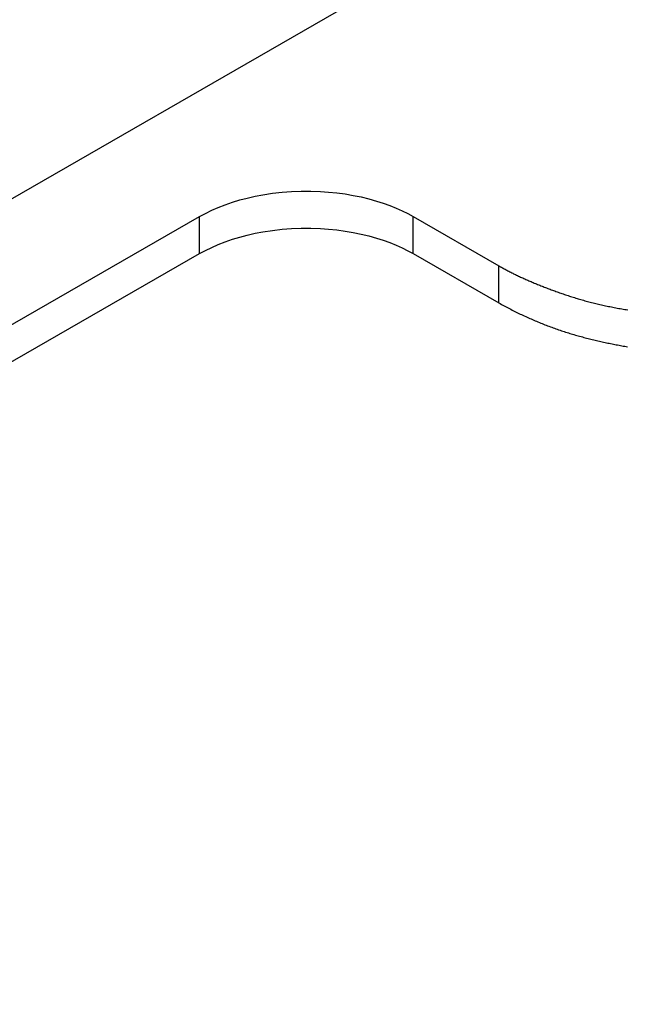
# Model space of a CAD drawing. Extents: x -1262 to 2380, y -2509 to 2850.
# Drawn here: x 1610 to 1650, y -1345 to -1280 of the extents above; entities that cross this region are included whole.
import ezdxf

# ---------------------------------------------------------------- set-up
doc = ezdxf.new("R2010")
doc.units = 0
doc.header["$LTSCALE"] = 20
doc.layers.add('HFA12', color=7, linetype='CONTINUOUS')

msp = doc.modelspace()

# ---------------------------------------------------------------- linework, layer by layer
at = {"layer": 'HFA12', "color": 7, "linetype": 'CONTINUOUS', "flags": 128}
for points in [[(1641.716, -1296.288), (1641.775, -1296.321), (1641.834, -1296.354), (1641.894, -1296.387), (1641.954, -1296.42), (1642.014, -1296.453), (1642.075, -1296.486), (1642.136, -1296.518), (1642.197, -1296.551), (1642.259, -1296.583), (1642.321, -1296.616), (1642.384, -1296.648), (1642.447, -1296.68), (1642.51, -1296.712), (1642.574, -1296.744), (1642.638, -1296.776), (1642.702, -1296.808), (1642.767, -1296.84), (1642.832, -1296.871), (1642.897, -1296.903), (1642.963, -1296.935), (1643.029, -1296.966), (1643.096, -1296.997), (1643.163, -1297.029), (1643.23, -1297.06), (1643.298, -1297.091), (1643.366, -1297.122), (1643.435, -1297.153), (1643.503, -1297.183), (1643.572, -1297.214), (1643.642, -1297.245), (1643.712, -1297.275), (1643.782, -1297.306), (1643.853, -1297.336), (1643.924, -1297.366), (1643.995, -1297.397), (1644.067, -1297.427), (1644.139, -1297.457), (1644.211, -1297.487), (1644.284, -1297.517), (1644.357, -1297.546), (1644.431, -1297.576), (1644.505, -1297.606), (1644.579, -1297.635), (1644.654, -1297.665), (1644.729, -1297.694), (1644.804, -1297.723), (1644.88, -1297.752), (1644.956, -1297.781), (1645.032, -1297.81), (1645.109, -1297.839), (1645.187, -1297.868), (1645.264, -1297.897), (1645.342, -1297.925), (1645.42, -1297.954), (1645.499, -1297.982), (1645.578, -1298.011), (1645.657, -1298.039), (1645.737, -1298.067), (1645.817, -1298.095), (1645.898, -1298.123), (1645.979, -1298.151), (1646.06, -1298.179), (1646.142, -1298.207), (1646.224, -1298.235), (1646.306, -1298.262), (1646.389, -1298.289), (1646.472, -1298.316), (1646.556, -1298.343), (1646.64, -1298.37), (1646.724, -1298.396), (1646.809, -1298.422), (1646.895, -1298.447), (1646.98, -1298.473), (1647.067, -1298.498), (1647.153, -1298.523), (1647.24, -1298.548), (1647.328, -1298.572), (1647.416, -1298.597), (1647.504, -1298.621), (1647.593, -1298.644), (1647.682, -1298.668), (1647.772, -1298.691), (1647.862, -1298.714), (1647.952, -1298.737), (1648.043, -1298.759), (1648.134, -1298.781), (1648.226, -1298.803), (1648.318, -1298.825), (1648.411, -1298.846), (1648.504, -1298.868), (1648.598, -1298.888), (1648.692, -1298.909), (1648.786, -1298.93), (1648.881, -1298.95), (1648.976, -1298.97), (1649.071, -1298.989), (1649.167, -1299.009), (1649.264, -1299.028), (1649.361, -1299.047), (1649.458, -1299.066), (1649.556, -1299.084), (1649.654, -1299.102), (1649.753, -1299.12), (1649.852, -1299.138), (1649.951, -1299.155), (1650.051, -1299.172), (1650.151, -1299.189), (1650.252, -1299.206)], [(1641.716, -1298.74), (1641.804, -1298.789), (1641.892, -1298.838), (1641.981, -1298.886), (1642.07, -1298.934), (1642.158, -1298.981), (1642.247, -1299.028), (1642.336, -1299.075), (1642.425, -1299.121), (1642.514, -1299.167), (1642.603, -1299.213), (1642.692, -1299.258), (1642.781, -1299.302), (1642.87, -1299.346), (1642.96, -1299.39), (1643.049, -1299.434), (1643.139, -1299.477), (1643.228, -1299.519), (1643.318, -1299.561), (1643.408, -1299.603), (1643.498, -1299.645), (1643.588, -1299.686), (1643.678, -1299.726), (1643.768, -1299.767), (1643.858, -1299.806), (1643.948, -1299.846), (1644.039, -1299.885), (1644.129, -1299.923), (1644.22, -1299.962), (1644.31, -1300), (1644.401, -1300.037), (1644.492, -1300.074), (1644.582, -1300.111), (1644.673, -1300.147), (1644.764, -1300.183), (1644.855, -1300.218), (1644.946, -1300.253), (1645.038, -1300.288), (1645.129, -1300.322), (1645.22, -1300.356), (1645.312, -1300.389), (1645.403, -1300.422), (1645.495, -1300.455), (1645.587, -1300.487), (1645.679, -1300.519), (1645.77, -1300.551), (1645.862, -1300.582), (1645.954, -1300.612), (1646.047, -1300.642), (1646.139, -1300.672), (1646.231, -1300.702), (1646.323, -1300.731), (1646.416, -1300.759), (1646.508, -1300.788), (1646.601, -1300.816), (1646.694, -1300.843), (1646.786, -1300.87), (1646.879, -1300.897), (1646.972, -1300.923), (1647.065, -1300.949), (1647.158, -1300.974), (1647.251, -1300.999), (1647.345, -1301.024), (1647.438, -1301.048), (1647.531, -1301.072), (1647.625, -1301.096), (1647.718, -1301.119), (1647.812, -1301.142), (1647.905, -1301.165), (1647.998, -1301.187), (1648.092, -1301.209), (1648.185, -1301.231), (1648.278, -1301.253), (1648.372, -1301.274), (1648.465, -1301.295), (1648.558, -1301.316), (1648.651, -1301.337), (1648.745, -1301.357), (1648.838, -1301.377), (1648.931, -1301.397), (1649.024, -1301.416), (1649.117, -1301.435), (1649.21, -1301.454), (1649.304, -1301.473), (1649.397, -1301.491), (1649.49, -1301.51), (1649.583, -1301.527), (1649.676, -1301.545), (1649.769, -1301.562), (1649.862, -1301.579), (1649.955, -1301.596), (1650.048, -1301.613), (1650.141, -1301.629), (1650.234, -1301.645)]]:
    msp.add_lwpolyline(points, dxfattribs=at)
at = {"layer": 'HFA12', "color": 7, "linetype": 'CONTINUOUS'}
for points in [[(1798.87, -1182.782, 0), (1521.331, -1342.606, 0)], [(1621.917, -1293.03, 0), (1622.309, -1292.816, 0), (1622.725, -1292.613, 0), (1623.162, -1292.422, 0), (1623.621, -1292.243, 0), (1624.098, -1292.079, 0), (1624.583, -1291.932, 0), (1625.082, -1291.801, 0), (1625.593, -1291.686, 0), (1626.113, -1291.587, 0), (1626.742, -1291.491, 0), (1627.377, -1291.419, 0), (1628.013, -1291.371, 0), (1628.648, -1291.347, 0), (1629.278, -1291.346, 0), (1629.913, -1291.368, 0), (1630.458, -1291.406, 0), (1631.003, -1291.462, 0), (1631.545, -1291.535, 0), (1632.081, -1291.626, 0), (1632.608, -1291.734, 0), (1633.124, -1291.859, 0), (1633.627, -1292.001, 0), (1634.074, -1292.144, 0), (1634.506, -1292.3, 0), (1634.922, -1292.467, 0), (1635.32, -1292.645, 0), (1635.699, -1292.833, 0), (1636.059, -1293.03, 0)], [(1535.65, -1342.708, 0), (1621.917, -1293.03, 0)], [(1621.917, -1295.483, 0), (1621.917, -1293.03, 0)], [(1636.059, -1293.03, 0), (1641.716, -1296.288, 0)], [(1636.059, -1295.483, 0), (1636.059, -1293.03, 0)], [(1621.917, -1295.483, 0), (1622.309, -1295.269, 0), (1622.725, -1295.066, 0), (1623.162, -1294.874, 0), (1623.621, -1294.696, 0), (1624.098, -1294.532, 0), (1624.583, -1294.385, 0), (1625.082, -1294.254, 0), (1625.593, -1294.138, 0), (1626.113, -1294.039, 0), (1626.742, -1293.943, 0), (1627.377, -1293.871, 0), (1628.013, -1293.824, 0), (1628.648, -1293.8, 0), (1629.278, -1293.799, 0), (1629.913, -1293.821, 0), (1630.458, -1293.859, 0), (1631.003, -1293.914, 0), (1631.545, -1293.988, 0), (1632.081, -1294.079, 0), (1632.608, -1294.187, 0), (1633.124, -1294.312, 0), (1633.627, -1294.453, 0), (1634.074, -1294.597, 0), (1634.506, -1294.752, 0), (1634.922, -1294.92, 0), (1635.32, -1295.098, 0), (1635.699, -1295.286, 0), (1636.059, -1295.483, 0)], [(1535.65, -1345.161, 0), (1621.917, -1295.483, 0)], [(1636.059, -1295.483, 0), (1641.716, -1298.74, 0)], [(1641.716, -1298.74, 0), (1641.716, -1296.288, 0)]]:
    msp.add_polyline3d(points, dxfattribs=at)

doc.saveas('drawing.dxf')
